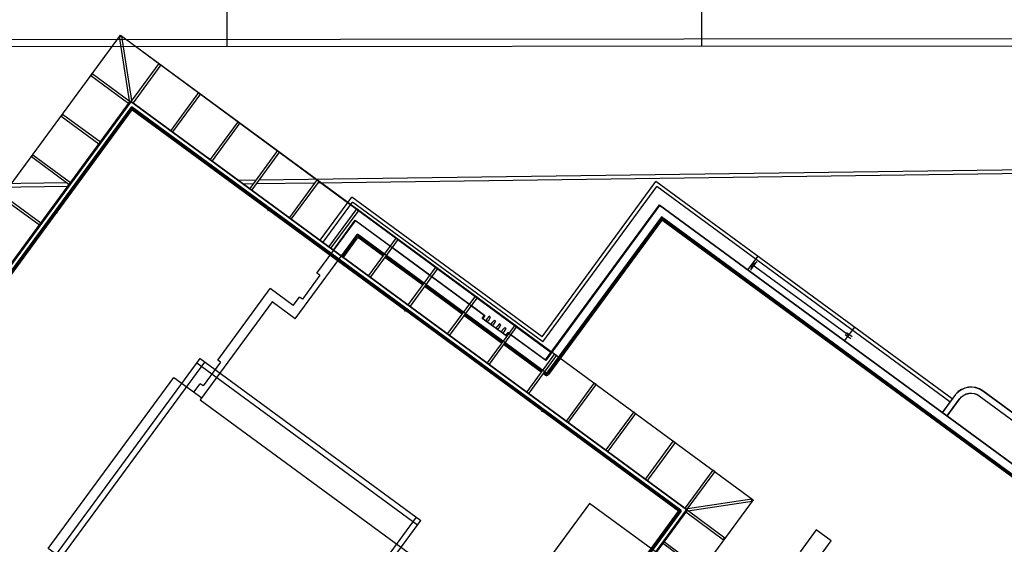
# Model space of a CAD drawing. Units: metres. Extents: x -596 to 4156, y -800 to 3768.
# Drawn here: x -93 to -52, y 1052 to 1074 of the extents above; entities that cross this region are included whole.
import ezdxf

# ---------------------------------------------------------------- set-up
doc = ezdxf.new("R2010")
doc.units = ezdxf.units.M
doc.header["$LTSCALE"] = 0.02
doc.layers.add('SDF_PLANIVOLUMETRICO', color=8, linetype='Continuous')

msp = doc.modelspace()

# ---------------------------------------------------------------- linework, layer by layer
at = {"layer": 'SDF_PLANIVOLUMETRICO'}
for p, q in [((-84.216, 1077.531), (-84.213, 1073.23)), ((-64.31, 1077.573), (-64.307, 1073.246)), ((-88.719, 1073.658), (-88.62, 1073.673)), ((-88.306, 1070.961), (-88.719, 1073.658)), ((-88.717, 1073.644), (-88.618, 1073.659)), ((-88.207, 1070.976), (-88.62, 1073.673)), ((-40.155, 1073.566), (-106.219, 1073.512)), ((-40.153, 1073.265), (-106.219, 1073.212)), ((-87.065, 1072.531), (-88.231, 1070.943)), ((-86.985, 1072.472), (-88.151, 1070.884)), ((-87.074, 1072.52), (-86.993, 1072.461)), ((-87.065, 1072.531), (-86.985, 1072.472)), ((-89.92, 1072.022), (-89.861, 1072.103)), ((-89.92, 1072.022), (-88.332, 1070.856)), ((-89.909, 1072.014), (-89.85, 1072.095)), ((-89.861, 1072.103), (-88.273, 1070.937)), ((-85.406, 1071.313), (-86.572, 1069.725)), ((-85.325, 1071.254), (-86.491, 1069.666)), ((-85.414, 1071.302), (-85.334, 1071.243)), ((-85.406, 1071.313), (-85.325, 1071.254)), ((-88.251, 1070.933), (-103.295, 1050.443)), ((-88.249, 1070.919), (-103.281, 1050.445)), ((-64.923, 1053.806), (-88.251, 1070.933)), ((-64.937, 1053.804), (-88.249, 1070.919)), ((-88.206, 1070.64), (-103.001, 1050.488)), ((-88.202, 1070.612), (-91.363, 1066.306)), ((-88.197, 1070.584), (-91.347, 1066.294)), ((-91.168, 1070.323), (-91.109, 1070.403)), ((-91.157, 1070.314), (-91.097, 1070.395)), ((-91.109, 1070.403), (-89.521, 1069.238)), ((-65.217, 1053.761), (-88.206, 1070.64)), ((-82.477, 1066.409), (-88.202, 1070.612)), ((-82.489, 1066.393), (-88.197, 1070.584)), ((-91.168, 1070.323), (-89.58, 1069.157)), ((-83.747, 1070.095), (-84.912, 1068.507)), ((-83.666, 1070.036), (-84.832, 1068.448)), ((-83.755, 1070.083), (-83.674, 1070.024)), ((-83.747, 1070.095), (-83.666, 1070.036)), ((-92.416, 1068.623), (-92.357, 1068.704)), ((-92.404, 1068.615), (-92.345, 1068.696)), ((-92.357, 1068.704), (-90.769, 1067.538)), ((-82.087, 1068.877), (-83.253, 1067.289)), ((-82.007, 1068.817), (-83.172, 1067.229)), ((-82.096, 1068.865), (-82.015, 1068.806)), ((-82.087, 1068.877), (-82.007, 1068.817)), ((-92.416, 1068.623), (-90.828, 1067.457)), ((-39.846, 1068.217), (-82.877, 1067.632)), ((-39.934, 1068.066), (-80.409, 1067.515)), ((-90.916, 1067.522), (-96.68, 1067.444)), ((-83.002, 1067.63), (-83.705, 1067.62)), ((-83.114, 1067.478), (-83.504, 1067.473)), ((-80.534, 1067.514), (-82.988, 1067.48)), ((-80.428, 1067.658), (-81.594, 1066.07)), ((-80.347, 1067.599), (-81.513, 1066.011)), ((-80.436, 1067.647), (-80.356, 1067.588)), ((-80.428, 1067.658), (-80.347, 1067.599)), ((-70.999, 1061.067), (-66.221, 1067.574)), ((-53.802, 1058.456), (-66.221, 1067.574)), ((-90.89, 1067.373), (-96.678, 1067.294)), ((-70.966, 1060.857), (-66.189, 1067.364)), ((-53.89, 1058.335), (-66.189, 1067.364)), ((-93.663, 1066.924), (-92.075, 1065.758)), ((-93.604, 1067.005), (-92.016, 1065.839)), ((-80.305, 1065.124), (-78.981, 1066.927)), ((-80.184, 1065.035), (-78.949, 1066.718)), ((-70.999, 1061.067), (-78.981, 1066.927)), ((-70.966, 1060.857), (-78.949, 1066.718)), ((-91.373, 1066.293), (-95.583, 1060.558)), ((-91.357, 1066.281), (-95.567, 1060.547)), ((-91.34, 1066.269), (-91.419, 1066.327)), ((-91.331, 1066.282), (-91.41, 1066.34)), ((-82.501, 1066.376), (-82.443, 1066.455)), ((-82.488, 1066.367), (-82.43, 1066.445)), ((-76.742, 1062.173), (-82.476, 1066.383)), ((-76.73, 1062.189), (-82.464, 1066.399)), ((-78.768, 1066.44), (-79.934, 1064.852)), ((-78.688, 1066.381), (-79.854, 1064.793)), ((-78.777, 1066.428), (-78.696, 1066.369)), ((-78.768, 1066.44), (-78.688, 1066.381)), ((-66.069, 1066.586), (-70.847, 1060.078)), ((-66.067, 1066.572), (-70.845, 1060.064)), ((-28.216, 1038.794), (-66.069, 1066.586)), ((-28.23, 1038.792), (-66.067, 1066.572)), ((-80.437, 1063.733), (-78.827, 1065.925)), ((-79.761, 1064.687), (-78.832, 1065.953)), ((-79.753, 1064.682), (-78.83, 1065.939)), ((-77.369, 1064.867), (-78.83, 1065.939)), ((-73.419, 1061.954), (-78.827, 1065.925)), ((-65.994, 1066.096), (-70.808, 1059.541)), ((-65.992, 1066.082), (-70.805, 1059.527)), ((-65.99, 1066.068), (-70.803, 1059.513)), ((-66.043, 1065.946), (-70.767, 1059.511)), ((-66.003, 1065.916), (-70.727, 1059.481)), ((-28.706, 1038.719), (-65.994, 1066.096)), ((-28.72, 1038.717), (-65.992, 1066.082)), ((-28.734, 1038.715), (-65.99, 1066.068)), ((-28.886, 1038.727), (-65.933, 1065.927)), ((-28.856, 1038.767), (-65.903, 1065.967)), ((-81.346, 1061.819), (-78.742, 1065.366)), ((-79.414, 1064.433), (-78.74, 1065.352)), ((-79.406, 1064.427), (-78.738, 1065.338)), ((-79.382, 1064.409), (-78.79, 1065.215)), ((-79.342, 1064.38), (-78.75, 1065.186)), ((-70.808, 1059.541), (-78.742, 1065.366)), ((-77.618, 1064.528), (-78.74, 1065.352)), ((-77.624, 1064.52), (-78.738, 1065.338)), ((-77.671, 1064.456), (-78.68, 1065.196)), ((-77.642, 1064.496), (-78.65, 1065.237)), ((-77.109, 1065.222), (-78.275, 1063.634)), ((-77.028, 1065.162), (-78.194, 1063.574)), ((-77.118, 1065.21), (-77.037, 1065.151)), ((-77.109, 1065.222), (-77.028, 1065.162)), ((-75.71, 1063.649), (-77.289, 1064.808)), ((-76.012, 1063.238), (-77.591, 1064.397)), ((-75.982, 1063.278), (-77.561, 1064.437)), ((-75.965, 1063.302), (-77.543, 1064.461)), ((-75.959, 1063.31), (-77.537, 1064.469)), ((-62.352, 1063.883), (-61.946, 1064.436)), ((-62.245, 1063.868), (-61.988, 1064.218)), ((-62.193, 1064.099), (-61.981, 1064.21)), ((-80.316, 1063.644), (-80.437, 1063.733)), ((-75.45, 1064.003), (-76.616, 1062.415)), ((-75.369, 1063.944), (-76.535, 1062.356)), ((-75.458, 1063.992), (-75.378, 1063.933)), ((-75.45, 1064.003), (-75.369, 1063.944)), ((-62.193, 1064.099), (-62.235, 1063.864)), ((-58.136, 1061.12), (-62.193, 1064.099)), ((-80.316, 1063.644), (-81.05, 1062.644)), ((-74.051, 1062.43), (-75.63, 1063.589)), ((-84.6, 1060.09), (-82.399, 1063.088)), ((-81.431, 1062.378), (-82.399, 1063.088)), ((-74.353, 1062.019), (-75.931, 1063.178)), ((-74.323, 1062.06), (-75.902, 1063.219)), ((-74.305, 1062.084), (-75.884, 1063.243)), ((-74.299, 1062.092), (-75.878, 1063.251)), ((-81.346, 1061.819), (-82.313, 1062.529)), ((-81.431, 1062.378), (-81.171, 1062.733)), ((-81.05, 1062.644), (-81.171, 1062.733)), ((-73.79, 1062.785), (-74.956, 1061.197)), ((-73.71, 1062.726), (-74.876, 1061.138)), ((-73.799, 1062.774), (-73.718, 1062.714)), ((-73.79, 1062.785), (-73.71, 1062.726)), ((-76.754, 1062.157), (-76.696, 1062.235)), ((-76.741, 1062.147), (-76.683, 1062.226)), ((-70.994, 1057.953), (-76.729, 1062.163)), ((-70.982, 1057.969), (-76.717, 1062.18)), ((-73.405, 1061.956), (-73.97, 1062.371)), ((-72.693, 1060.801), (-74.272, 1061.96)), ((-72.664, 1060.841), (-74.242, 1062)), ((-72.646, 1060.865), (-74.225, 1062.025)), ((-72.64, 1060.874), (-74.219, 1062.033)), ((-73.508, 1061.833), (-73.419, 1061.954)), ((-72.508, 1061.099), (-73.508, 1061.833)), ((-73.494, 1061.835), (-73.405, 1061.956)), ((-72.51, 1061.113), (-73.494, 1061.835)), ((-72.131, 1061.567), (-73.297, 1059.979)), ((-72.05, 1061.508), (-73.216, 1059.92)), ((-72.139, 1061.555), (-72.059, 1061.496)), ((-72.131, 1061.567), (-72.05, 1061.508)), ((-58.294, 1060.904), (-57.888, 1061.456)), ((-72.51, 1061.113), (-72.421, 1061.234)), ((-72.508, 1061.099), (-72.419, 1061.22)), ((-72.391, 1061.212), (-72.421, 1061.234)), ((-70.845, 1060.064), (-72.419, 1061.22)), ((-70.847, 1060.078), (-72.311, 1061.153)), ((-58.286, 1061.168), (-58.044, 1060.991)), ((-58.227, 1061.249), (-57.985, 1061.071)), ((-71.034, 1059.583), (-72.613, 1060.742)), ((-71.004, 1059.623), (-72.583, 1060.782)), ((-70.987, 1059.647), (-72.565, 1060.806)), ((-70.981, 1059.655), (-72.559, 1060.814)), ((-92.133, 1050.895), (-85.339, 1060.148)), ((-85.339, 1060.148), (-76.085, 1053.354)), ((-84.479, 1060.001), (-84.6, 1060.09)), ((-70.472, 1060.348), (-71.638, 1058.76)), ((-70.391, 1060.289), (-71.557, 1058.701)), ((-70.48, 1060.337), (-70.399, 1060.278)), ((-70.472, 1060.348), (-70.391, 1060.289)), ((-91.94, 1050.753), (-85.146, 1060.006)), ((-76.227, 1053.161), (-85.481, 1059.955)), ((-84.479, 1060.001), (-85.213, 1059.002)), ((-70.867, 1059.46), (-70.953, 1059.523)), ((-70.837, 1059.5), (-70.924, 1059.564)), ((-70.803, 1059.513), (-70.906, 1059.588)), ((-70.805, 1059.527), (-70.9, 1059.596)), ((-85.595, 1058.736), (-85.334, 1059.09)), ((-85.213, 1059.002), (-85.334, 1059.09)), ((-68.812, 1059.13), (-69.978, 1057.542)), ((-68.732, 1059.071), (-69.898, 1057.483)), ((-68.821, 1059.119), (-68.74, 1059.06)), ((-68.812, 1059.13), (-68.732, 1059.071)), ((-71.006, 1057.937), (-70.948, 1058.016)), ((-70.993, 1057.927), (-70.936, 1058.006)), ((-65.245, 1053.757), (-70.97, 1057.96)), ((-65.273, 1053.753), (-70.981, 1057.944)), ((-67.153, 1057.912), (-68.319, 1056.324)), ((-67.072, 1057.853), (-68.238, 1056.265)), ((-67.161, 1057.9), (-67.081, 1057.841)), ((-67.153, 1057.912), (-67.072, 1057.853)), ((-65.494, 1056.694), (-66.659, 1055.106)), ((-65.413, 1056.634), (-66.579, 1055.046)), ((-65.502, 1056.682), (-65.421, 1056.623)), ((-65.494, 1056.694), (-65.413, 1056.634)), ((-63.834, 1055.475), (-65, 1053.887)), ((-63.754, 1055.416), (-63.834, 1055.475)), ((-63.754, 1055.416), (-64.92, 1053.828)), ((-63.762, 1055.405), (-63.843, 1055.464)), ((-64.895, 1053.861), (-62.198, 1054.274)), ((-62.197, 1054.173), (-62.213, 1054.272)), ((-62.183, 1054.175), (-62.198, 1054.274)), ((-64.88, 1053.762), (-62.183, 1054.175)), ((-76.279, 1053.496), (-83.073, 1044.243)), ((-75.416, 1039.87), (-65.217, 1053.761)), ((-75.248, 1039.76), (-64.937, 1053.804)), ((-75.24, 1039.754), (-64.923, 1053.806)), ((-68.422, 1049.463), (-65.273, 1053.753)), ((-68.406, 1049.451), (-65.245, 1053.757)), ((-63.384, 1052.54), (-64.972, 1053.706)), ((-63.325, 1052.62), (-64.913, 1053.786)), ((-82.879, 1044.101), (-76.085, 1053.354)), ((-63.396, 1052.548), (-63.337, 1052.629)), ((-63.384, 1052.54), (-63.325, 1052.62)), ((-59.497, 1052.972), (-60.178, 1052.045)), ((-58.868, 1052.511), (-59.497, 1052.972)), ((-61.483, 1049.227), (-65.911, 1052.478)), ((-59.549, 1051.584), (-58.868, 1052.511))]:
    msp.add_line(p, q, dxfattribs=at)
at = {"layer": 'SDF_PLANIVOLUMETRICO', "ltscale": 0.25}
msp.add_line((-65.952, 1052.422), (-64.558, 1051.398), dxfattribs=at)
at = {"layer": 'SDF_PLANIVOLUMETRICO', "ltscale": 0.5}
for points in [[(-106.077, 1050.017), (-88.677, 1073.715)], [(-88.677, 1073.715), (-62.141, 1054.232)], [(-87.766, 1073.046), (-70.62, 1060.405), (-66.072, 1066.6), (-28.202, 1038.796), (-37.538, 1026.08), (-28.459, 1019.415), (-32.939, 1013.313), (-31.876, 1012.533)], [(-62.141, 1054.232), (-79.541, 1030.534)]]:
    msp.add_lwpolyline(points, dxfattribs=at)
at = {"layer": 'SDF_PLANIVOLUMETRICO'}
for points in [[(-79.963, 1033.288), (-103.323, 1050.439), (-88.255, 1070.961), (-64.895, 1053.81)], [(-71.063, 1051.273), (-68.258, 1049.214), (-66.198, 1052.019), (-69.003, 1054.079)]]:
    msp.add_lwpolyline(points, close=True, dxfattribs=at)
for points in [[(-75.314, 1039.918), (-65.166, 1053.739, 0.414214), (-65.175, 1053.797), (-88.184, 1070.69, 0.414214), (-88.242, 1070.681), (-103.052, 1050.51, 0.414214), (-103.043, 1050.452), (-80.034, 1033.559, 0.414214), (-79.977, 1033.568), (-76.645, 1038.105)], [(-82.443, 1066.455), (-88.194, 1070.677, 0.414214), (-88.229, 1070.672), (-91.41, 1066.34)], [(-54.013, 1057.729), (-53.476, 1058.46, -0.414214), (-52.665, 1058.584), (-44.214, 1052.379), (-44.06, 1052.589), (-52.511, 1058.794, 0.399086), (-53.661, 1058.648), (-54.222, 1057.883)], [(-54.021, 1057.735), (-53.484, 1058.466, -0.414214), (-52.659, 1058.592), (-44.216, 1052.393), (-44.074, 1052.586), (-52.517, 1058.786, 0.398995), (-53.653, 1058.642), (-54.214, 1057.877)], [(-68.36, 1049.417), (-65.179, 1053.749, 0.414214), (-65.185, 1053.784), (-70.936, 1058.006)]]:
    msp.add_lwpolyline(points, format="xyb", dxfattribs=at)
for points in [[(-91.419, 1066.327), (-95.629, 1060.592)], [(-76.696, 1062.235), (-82.43, 1066.445)], [(-72.305, 1061.161), (-70.849, 1060.092), (-66.072, 1066.6), (-28.202, 1038.796), (-37.538, 1026.08)], [(-78.832, 1065.953), (-77.364, 1064.875)], [(-77.283, 1064.816), (-75.704, 1063.657)], [(-75.624, 1063.598), (-74.045, 1062.438)], [(-82.313, 1062.529), (-85.331, 1058.418), (-76.569, 1051.985), (-81.718, 1044.972), (-90.48, 1051.406)], [(-70.948, 1058.016), (-76.683, 1062.226)], [(-73.964, 1062.379), (-73.391, 1061.958), (-73.48, 1061.837), (-72.512, 1061.127), (-72.424, 1061.248), (-72.386, 1061.22)], [(-73.28, 1061.691), (-73.238, 1061.747), (-73.246, 1061.753), (-73.24, 1061.761), (-73.232, 1061.755), (-73.156, 1061.885), (-73.176, 1061.9), (-73.185, 1061.888), (-73.201, 1061.899), (-73.192, 1061.911), (-73.212, 1061.926), (-73.313, 1061.814), (-73.305, 1061.808), (-73.311, 1061.8), (-73.319, 1061.806), (-73.36, 1061.75)], [(-73.064, 1061.532), (-73.022, 1061.588), (-73.03, 1061.594), (-73.024, 1061.602), (-73.016, 1061.596), (-72.94, 1061.726), (-72.96, 1061.741), (-72.969, 1061.729), (-72.985, 1061.741), (-72.976, 1061.753), (-72.996, 1061.768), (-73.097, 1061.656), (-73.089, 1061.65), (-73.095, 1061.642), (-73.103, 1061.648), (-73.144, 1061.591)], [(-72.848, 1061.373), (-72.806, 1061.43), (-72.814, 1061.436), (-72.808, 1061.444), (-72.8, 1061.438), (-72.724, 1061.568), (-72.744, 1061.582), (-72.753, 1061.57), (-72.769, 1061.582), (-72.76, 1061.594), (-72.78, 1061.609), (-72.881, 1061.497), (-72.873, 1061.491), (-72.879, 1061.483), (-72.887, 1061.489), (-72.928, 1061.433)], [(-72.632, 1061.215), (-72.59, 1061.271), (-72.598, 1061.277), (-72.592, 1061.285), (-72.584, 1061.279), (-72.508, 1061.409), (-72.528, 1061.424), (-72.537, 1061.412), (-72.553, 1061.424), (-72.544, 1061.436), (-72.564, 1061.45), (-72.665, 1061.338), (-72.657, 1061.332), (-72.663, 1061.324), (-72.671, 1061.33), (-72.712, 1061.274)], [(-90.539, 1051.325), (-91.708, 1052.183), (-86.441, 1059.357), (-85.272, 1058.499)]]:
    msp.add_lwpolyline(points, dxfattribs=at)
for centre, radius, start, end in [((-91.414, 1066.333), 0.008, 53.7139, 233.7139), ((-91.336, 1066.275), 0.008, 233.7139, 53.7139), ((-82.494, 1066.372), 0.008, 143.7139, 323.7139), ((-82.437, 1066.45), 0.008, 323.7139, 143.7139), ((-65.962, 1065.887), 0.1, 53.7139, 143.7139), ((-65.962, 1065.887), 0.05, 53.7139, 143.7139), ((-78.71, 1065.156), 0.1, 53.7139, 143.7139), ((-78.71, 1065.156), 0.05, 53.7139, 143.7139), ((-76.747, 1062.152), 0.008, 143.7139, 323.7139), ((-76.689, 1062.231), 0.008, 323.7139, 143.7139), ((-70.808, 1059.541), 0.1, 233.7139, 323.7139), ((-70.808, 1059.541), 0.05, 233.7139, 323.7139), ((-70.942, 1058.011), 0.008, 323.7139, 143.7139), ((-71, 1057.932), 0.008, 143.7139, 323.7139)]:
    msp.add_arc(centre, radius, start, end, dxfattribs=at)

doc.saveas('drawing.dxf')
